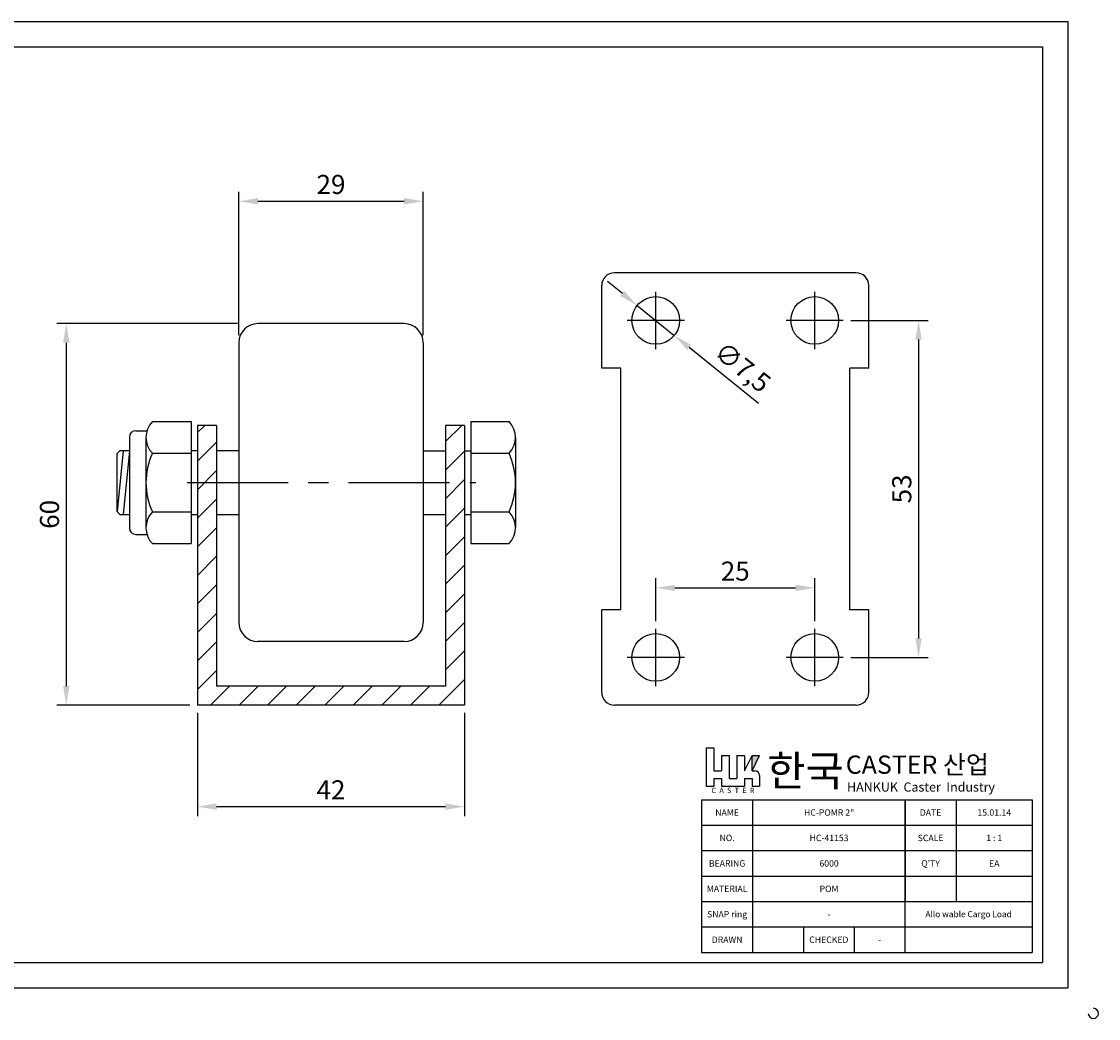
# Model space of a CAD drawing. Units: millimetres. Extents: x 3089 to 3371, y 1151 to 1313.
# Drawn here: x 3201 to 3371, y 1151 to 1308 of the extents above; entities that cross this region are included whole.
import ezdxf

# ---------------------------------------------------------------- set-up
doc = ezdxf.new("R2010")
doc.units = ezdxf.units.MM
doc.header["$LTSCALE"] = 0.5
doc.linetypes.add('CENTER', pattern=[50.8, 31.75, -6.35, 6.35, -6.35])
doc.styles.get("Standard").update_dxf_attribs({"font": 'txt.shx', "bigfont": 'whgtxt.shx'})
doc.dimstyles.new('ISO-25', dxfattribs={"dimtxt": 2.5, "dimasz": 2.5, "dimexe": 1.25, "dimexo": 0.625, "dimtad": 1, "dimtxsty": 'Standard', "dimcen": 2.5, "dimclrd": 3, "dimclre": 3, "dimadec": 0, "dimazin": 0, "dimtfac": 1, "dimtmove": 0, "dimatfit": 3, "dimfxl": 1, "dimarcsym": 0})

# ---------------------------------------------------------------- blocks, each defined once
blk = doc.blocks.new('*D25')
at = {"color": 3, "lineweight": -2}
for p, q in [((3229.02, 1199.44), (3229.02, 1183.17)), ((3271.02, 1199.44), (3271.02, 1183.17)), ((3232.02, 1184.67), (3268.02, 1184.67))]:
    blk.add_line(p, q, dxfattribs=at)
at = {"color": 3}
for points in [[(3232.02, 1185.17), (3232.02, 1184.17), (3229.02, 1184.67)], [(3268.02, 1185.17), (3268.02, 1184.17), (3271.02, 1184.67)]]:
    blk.add_solid(points, dxfattribs=at)
at = {"layer": 'Defpoints', "color": 0}
for p in [(3229.02, 1200.64), (3271.02, 1200.64), (3271.02, 1184.67)]:
    blk.add_point(p, dxfattribs=at)
at = {"color": 0, "insert": (3250.02, 1186.92), "char_height": 3, "attachment_point": 5}
blk.add_mtext('42', dxfattribs=at)
blk = doc.blocks.new('*D27')
at = {"color": 3, "lineweight": -2}
for p, q in [((3301.09, 1213.84), (3301.09, 1220.58)), ((3326.09, 1213.84), (3326.09, 1220.58)), ((3304.09, 1219.08), (3323.09, 1219.08))]:
    blk.add_line(p, q, dxfattribs=at)
at = {"color": 3}
for points in [[(3304.09, 1219.58), (3304.09, 1218.58), (3301.09, 1219.08)], [(3323.09, 1219.58), (3323.09, 1218.58), (3326.09, 1219.08)]]:
    blk.add_solid(points, dxfattribs=at)
at = {"layer": 'Defpoints', "color": 0}
for p in [(3326.09, 1219.08), (3301.09, 1212.64), (3326.09, 1212.64)]:
    blk.add_point(p, dxfattribs=at)
at = {"color": 0, "insert": (3313.59, 1221.33), "char_height": 3, "attachment_point": 5}
blk.add_mtext('25', dxfattribs=at)
blk = doc.blocks.new('*D28')
at = {"color": 3, "lineweight": -2}
for p, q in [((3331.79, 1261.14), (3343.92, 1261.14)), ((3342.42, 1258.14), (3342.42, 1211.14)), ((3331.79, 1208.14), (3343.92, 1208.14))]:
    blk.add_line(p, q, dxfattribs=at)
at = {"color": 3}
for points in [[(3341.92, 1258.14), (3342.92, 1258.14), (3342.42, 1261.14)], [(3341.92, 1211.14), (3342.92, 1211.14), (3342.42, 1208.14)]]:
    blk.add_solid(points, dxfattribs=at)
at = {"layer": 'Defpoints', "color": 0}
for p in [(3330.59, 1261.14), (3330.59, 1208.14), (3342.42, 1208.14)]:
    blk.add_point(p, dxfattribs=at)
at = {"color": 0, "insert": (3340.17, 1234.64), "char_height": 3, "attachment_point": 5, "rotation": 90}
blk.add_mtext('53', dxfattribs=at)
blk = doc.blocks.new('*D29')
at = {"color": 3, "lineweight": -2}
for p, q in [((3295.84, 1265.38), (3293.5, 1267.27)), ((3298.17, 1263.5), (3304, 1258.78)), ((3317.23, 1248.1), (3306.34, 1256.9))]:
    blk.add_line(p, q, dxfattribs=at)
at = {"color": 3}
for points in [[(3296.15, 1265.77), (3295.52, 1264.99), (3298.17, 1263.5)], [(3306.65, 1257.29), (3306.02, 1256.51), (3304, 1258.78)]]:
    blk.add_solid(points, dxfattribs=at)
at = {"layer": 'Defpoints', "color": 0}
for p in [(3298.17, 1263.5), (3304, 1258.78)]:
    blk.add_point(p, dxfattribs=at)
at = {"color": 0, "insert": (3314.52, 1253.5), "char_height": 3, "attachment_point": 5, "rotation": 321.0548}
blk.add_mtext('∅7,5', dxfattribs=at)
blk = doc.blocks.new('*D31')
at = {"color": 3, "lineweight": -2}
for p, q in [((3235.32, 1260.64), (3206.89, 1260.64)), ((3208.39, 1257.64), (3208.39, 1203.64)), ((3227.82, 1200.64), (3206.89, 1200.64))]:
    blk.add_line(p, q, dxfattribs=at)
at = {"color": 3}
for points in [[(3207.89, 1257.64), (3208.89, 1257.64), (3208.39, 1260.64)], [(3207.89, 1203.64), (3208.89, 1203.64), (3208.39, 1200.64)]]:
    blk.add_solid(points, dxfattribs=at)
at = {"layer": 'Defpoints', "color": 0}
for p in [(3236.52, 1260.64), (3208.39, 1200.64), (3229.02, 1200.64)]:
    blk.add_point(p, dxfattribs=at)
at = {"color": 0, "insert": (3206.14, 1230.64), "char_height": 3, "attachment_point": 5, "rotation": 90}
blk.add_mtext('60', dxfattribs=at)
blk = doc.blocks.new('*D38')
at = {"color": 3, "lineweight": -2}
for p, q in [((3235.52, 1258.84), (3235.52, 1281.39)), ((3264.52, 1258.84), (3264.52, 1281.39)), ((3238.52, 1279.89), (3261.52, 1279.89))]:
    blk.add_line(p, q, dxfattribs=at)
at = {"color": 3}
for points in [[(3238.52, 1280.39), (3238.52, 1279.39), (3235.52, 1279.89)], [(3261.52, 1280.39), (3261.52, 1279.39), (3264.52, 1279.89)]]:
    blk.add_solid(points, dxfattribs=at)
at = {"layer": 'Defpoints', "color": 0}
for p in [(3264.52, 1279.89), (3235.52, 1257.64), (3264.52, 1257.64)]:
    blk.add_point(p, dxfattribs=at)
at = {"color": 0, "insert": (3250.02, 1282.14), "char_height": 3, "attachment_point": 5}
blk.add_mtext('29', dxfattribs=at)

msp = doc.modelspace()

# ---------------------------------------------------------------- hatches: boundary and pattern name
h = msp.add_hatch()
h.set_pattern_fill('ANSI31', color=256, style=0)
h.set_pattern_definition([(45, (445.7577, 22.797), (-2.245064, 2.245064), [])])
h.paths.add_polyline_path([(3232.024, 1244.639), (3229.024, 1244.639), (3229.024, 1235.639), (3232.024, 1235.639)])
h.paths.add_polyline_path([(3229.024, 1203.639), (3229.024, 1200.639), (3271.024, 1200.639), (3271.024, 1203.639), (3271.024, 1235.639), (3268.024, 1235.639), (3268.024, 1203.639), (3232.024, 1203.639), (3232.024, 1235.639), (3229.024, 1235.639)])
h.paths.add_polyline_path([(3268.024, 1235.639), (3271.024, 1235.639), (3271.024, 1244.639), (3268.024, 1244.639)])
msp.add_hatch(color=1).paths.add_polyline_path([(3317.43, 1192.713), (3316.23, 1192.713), (3316.23, 1190.313)])

# ---------------------------------------------------------------- linework, layer by layer
for p, q in [((3093.91, 1308.153), (3365.91, 1308.153)), ((3365.91, 1308.153), (3365.91, 1156.153)), ((3097.91, 1304.153), (3361.91, 1304.153)), ((3361.91, 1304.153), (3361.91, 1160.153)), ((3332.587, 1268.639), (3294.587, 1268.639)), ((3292.587, 1253.639), (3292.587, 1266.639)), ((3334.587, 1253.639), (3334.587, 1266.639)), ((3261.524, 1260.639), (3238.524, 1260.639)), ((3235.524, 1257.639), (3235.524, 1213.639)), ((3264.524, 1257.639), (3264.524, 1213.639)), ((3295.587, 1253.639), (3292.587, 1253.639)), ((3295.587, 1215.639), (3295.587, 1253.639)), ((3334.587, 1253.639), (3331.587, 1253.639)), ((3331.587, 1215.639), (3331.587, 1253.639)), ((3221.924, 1245.239), (3228.024, 1245.239)), ((3228.024, 1245.239), (3228.024, 1226.039)), ((3272.024, 1245.239), (3278.024, 1245.239)), ((3272.024, 1245.239), (3272.024, 1226.039)), ((3219.324, 1243.789), (3221.079, 1243.789)), ((3229.024, 1244.639), (3229.024, 1203.639)), ((3232.024, 1244.639), (3229.024, 1244.639)), ((3232.024, 1244.639), (3232.024, 1203.639)), ((3268.024, 1244.639), (3268.024, 1203.639)), ((3271.024, 1244.639), (3268.024, 1244.639)), ((3271.024, 1244.639), (3271.024, 1203.639)), ((3218.324, 1242.789), (3218.324, 1228.489)), ((3220.924, 1242.739), (3220.924, 1228.539)), ((3279.024, 1242.739), (3279.024, 1228.539)), ((3216.824, 1240.639), (3216.324, 1240.139)), ((3216.324, 1240.139), (3216.324, 1231.139)), ((3217.324, 1240.639), (3216.369, 1231.094)), ((3218.324, 1240.639), (3216.824, 1240.639)), ((3218.324, 1240.639), (3217.324, 1230.639)), ((3221.924, 1240.239), (3228.024, 1240.239)), ((3229.024, 1240.639), (3228.024, 1240.639)), ((3235.524, 1240.639), (3232.024, 1240.639)), ((3264.524, 1240.639), (3268.024, 1240.639)), ((3271.024, 1240.639), (3272.024, 1240.639)), ((3272.024, 1240.239), (3278.024, 1240.239)), ((3216.824, 1230.639), (3216.324, 1231.139)), ((3216.824, 1230.639), (3218.324, 1230.639)), ((3221.924, 1231.039), (3228.024, 1231.039)), ((3228.024, 1230.639), (3229.024, 1230.639)), ((3232.024, 1230.639), (3235.524, 1230.639)), ((3264.524, 1230.639), (3268.024, 1230.639)), ((3271.024, 1230.639), (3272.024, 1230.639)), ((3272.024, 1231.039), (3278.024, 1231.039)), ((3219.324, 1227.489), (3221.079, 1227.489)), ((3221.924, 1226.039), (3228.024, 1226.039)), ((3272.024, 1226.039), (3278.024, 1226.039)), ((3292.587, 1202.639), (3292.587, 1215.639)), ((3295.587, 1215.639), (3292.587, 1215.639)), ((3334.587, 1215.639), (3331.587, 1215.639)), ((3334.587, 1202.639), (3334.587, 1215.639)), ((3261.524, 1210.639), (3238.524, 1210.639)), ((3229.024, 1203.639), (3229.024, 1200.639)), ((3268.024, 1203.639), (3232.024, 1203.639)), ((3271.024, 1203.639), (3271.024, 1200.639)), ((3271.024, 1200.639), (3229.024, 1200.639)), ((3332.587, 1200.639), (3294.587, 1200.639)), ((3309.03, 1193.913), (3309.03, 1187.913)), ((3309.03, 1193.913), (3310.23, 1193.913)), ((3310.23, 1193.913), (3310.23, 1190.313)), ((3311.43, 1192.713), (3311.43, 1190.313)), ((3311.43, 1192.713), (3312.63, 1192.713)), ((3312.63, 1192.713), (3312.63, 1189.113)), ((3313.83, 1192.713), (3313.83, 1189.113)), ((3313.83, 1192.713), (3315.03, 1192.713)), ((3315.03, 1192.713), (3315.03, 1190.313)), ((3315.03, 1190.313), (3316.23, 1192.713)), ((3316.23, 1192.713), (3317.43, 1192.713)), ((3316.23, 1190.313), (3317.43, 1192.713)), ((3316.23, 1190.313), (3316.23, 1192.713)), ((3310.23, 1190.313), (3311.43, 1190.313)), ((3310.23, 1189.113), (3310.23, 1187.913)), ((3310.23, 1189.113), (3311.43, 1189.113)), ((3311.43, 1189.113), (3311.43, 1187.913)), ((3312.63, 1189.113), (3313.83, 1189.113)), ((3315.03, 1189.113), (3315.03, 1187.913)), ((3315.03, 1189.113), (3316.23, 1189.113)), ((3316.23, 1190.313), (3316.71, 1190.313)), ((3316.23, 1189.113), (3316.23, 1187.913)), ((3317.43, 1189.593), (3317.43, 1187.913)), ((3309.03, 1187.913), (3310.23, 1187.913)), ((3311.43, 1187.913), (3312.63, 1187.913)), ((3312.63, 1187.913), (3315.03, 1187.913)), ((3316.23, 1187.913), (3317.43, 1187.913)), ((3308.31, 1185.753), (3340.31, 1185.753)), ((3308.31, 1185.753), (3308.31, 1161.753)), ((3308.31, 1185.753), (3355.35, 1185.753)), ((3316.31, 1185.753), (3316.31, 1161.753)), ((3316.31, 1185.753), (3316.31, 1161.753)), ((3340.31, 1185.753), (3360.31, 1185.753)), ((3340.31, 1185.753), (3340.31, 1169.753)), ((3340.31, 1161.753), (3340.31, 1185.753)), ((3348.31, 1185.753), (3348.31, 1169.753)), ((3360.31, 1185.753), (3360.31, 1161.753)), ((3308.31, 1181.753), (3340.31, 1181.753)), ((3340.31, 1181.753), (3360.31, 1181.753)), ((3308.31, 1177.753), (3340.31, 1177.753)), ((3340.31, 1177.753), (3360.31, 1177.753)), ((3308.31, 1173.753), (3340.31, 1173.753)), ((3340.31, 1173.753), (3360.31, 1173.753)), ((3308.31, 1169.753), (3340.31, 1169.753)), ((3340.31, 1169.753), (3360.31, 1169.753)), ((3360.31, 1167.353), (3360.31, 1161.753)), ((3308.31, 1165.753), (3340.31, 1165.753)), ((3324.31, 1165.753), (3324.31, 1161.753)), ((3332.31, 1165.753), (3332.31, 1161.753)), ((3340.31, 1165.753), (3360.31, 1165.753)), ((3097.91, 1160.153), (3361.91, 1160.153)), ((3308.31, 1161.753), (3340.31, 1161.753)), ((3340.31, 1161.753), (3360.31, 1161.753)), ((3093.91, 1156.153), (3365.91, 1156.153))]:
    msp.add_line(p, q)
at = {"color": 1, "linetype": 'CENTER'}
for p, q in [((3301.087, 1256.639), (3301.087, 1265.639)), ((3326.087, 1256.639), (3326.087, 1265.639)), ((3305.587, 1261.139), (3296.587, 1261.139)), ((3330.587, 1261.139), (3321.587, 1261.139)), ((3227.397, 1235.639), (3272.797, 1235.639)), ((3301.087, 1203.639), (3301.087, 1212.639)), ((3326.087, 1203.639), (3326.087, 1212.639)), ((3305.587, 1208.139), (3296.587, 1208.139)), ((3330.587, 1208.139), (3321.587, 1208.139))]:
    msp.add_line(p, q, dxfattribs=at)
for centre in [(3301.087, 1261.139), (3326.087, 1261.139), (3301.087, 1208.139), (3326.087, 1208.139)]:
    msp.add_circle(centre, 3.75)
for centre, radius, start, end in [((3294.587, 1266.639), 2, 90, 180), ((3332.587, 1266.639), 2, 0, 90), ((3238.524, 1257.639), 3, 90, 180), ((3261.524, 1257.639), 3, 0, 90), ((3224.549, 1242.739), 3.625, 136.39718, 223.60282), ((3275.399, 1242.739), 3.625, 316.39718, 43.60282), ((3219.324, 1242.789), 1, 90, 180), ((3232.004, 1235.639), 11.08, 155.47045, 204.52955), ((3267.944, 1235.639), 11.08, 335.47045, 24.52955), ((3224.549, 1228.539), 3.625, 136.39718, 223.60282), ((3275.399, 1228.539), 3.625, 316.39718, 43.60282), ((3219.324, 1228.489), 1, 180, 270), ((3238.524, 1213.639), 3, 180, 270), ((3261.524, 1213.639), 3, 270, 0), ((3294.587, 1202.639), 2, 180, 270), ((3332.587, 1202.639), 2, 270, 0), ((3316.71, 1189.593), 0.72, 0, 90), ((3369.91, 1152.153), 0.8, 180, 90)]:
    msp.add_arc(centre, radius, start, end)

# ---------------------------------------------------------------- texts
at = {"attachment_point": 1}
for s, insert, char_height, width in [('{\\fHYdnkB|b0|i0|c129|p18;한국}', (3318.63, 1192.713), 4.8, 12.09959), ('{\\fHYtbrB|b0|i0|c129|p18;\\H0.27778x; \\H3.6x;CASTER 산업}', (3330.73, 1192.713), 2.88, 33.56745), ('{\\fHYnamB|b1|i0|c129|p18; HANKUK  Caster  Industry}', (3330.73, 1188.473), 1.44, 33.56745)]:
    msp.add_mtext(s, dxfattribs=dict(at, insert=insert, char_height=char_height, width=width))
for s, width, heights, insert, char_height, attachment_point in [('{\\fMalgun Gothic|b1|i0|c129|p50;\\C1;C\\C256;  \\C22;A \\C256; \\C2;S \\C256; \\C3;T \\C256; \\C5;E \\C256; \\C196;R}', 35, [0], (3313.23, 1186.805), 0.84, 8), ('NAME', 20, [10], (3312.31, 1183.744), 1, 5), ('HC-POMR 2"', 60, [10], (3328.345, 1183.744), 1, 5), ('DATE', 20, [10], (3344.31, 1183.744), 1, 5), ('15.01.14', 30, [10], (3354.325, 1183.744), 1, 5), ('NO.', 20, [10], (3312.31, 1179.744), 1, 5), ('HC-41153', 60, [10], (3328.345, 1179.744), 1, 5), ('SCALE', 20, [10], (3344.31, 1179.744), 1, 5), ('1 : 1', 30, [10], (3354.325, 1179.744), 1, 5), ('BEARING', 20, [10], (3312.31, 1175.744), 1, 5), ('6000', 60, [10], (3328.345, 1175.744), 1, 5), ("Q'TY", 20, [10], (3344.31, 1175.744), 1, 5), ('EA', 30, [10], (3354.325, 1175.744), 1, 5), ('MATERIAL', 20, [10], (3312.31, 1171.744), 1, 5), ('POM', 60, [10], (3328.345, 1171.744), 1, 5), ('SNAP ring', 20, [10], (3312.31, 1167.744), 1, 5), ('-', 60, [10], (3328.345, 1167.744), 1, 5), ('Allo wable Cargo Load', 50.0335, [10], (3350.288, 1167.761), 0.96, 5), ('DRAWN', 20, [10], (3312.31, 1163.744), 1, 5), ('CHECKED', 20, [10], (3328.31, 1163.744), 1, 5), ('-', 20, [10], (3336.31, 1163.744), 1, 5)]:
    msp.add_mtext_dynamic_manual_height_columns(s, width=width, gutter_width=12.5, heights=heights, dxfattribs=dict(insert=insert, char_height=char_height, attachment_point=attachment_point))

# ---------------------------------------------------------------- dimensions: what is measured, and where the dimension line sits
for base, p1, p2, picture, middle in [((3264.524, 1279.891), (3235.524, 1257.639), (3264.524, 1257.639), '*D38', (3250.024, 1282.141)), ((3326.087, 1219.076), (3301.087, 1212.639), (3326.087, 1212.639), '*D27', (3313.587, 1221.326)), ((3271.024, 1184.67), (3229.024, 1200.639), (3271.024, 1200.639), '*D25', (3250.024, 1186.92))]:
    dim = msp.add_linear_dim(base=base, p1=p1, p2=p2, dimstyle='ISO-25', override={"dimscale": 1.2, "dimexo": 1})
    dim.commit()
    dim.dimension.update_dxf_attribs({"geometry": picture, "text_midpoint": middle})
dim = msp.add_diameter_dim_2p(p1=(3298.17, 1263.496), p2=(3304.003, 1258.782), dimstyle='ISO-25', override={"dimscale": 1.2, "dimexo": 1})
dim.commit()
dim.dimension.update_dxf_attribs({"geometry": '*D29', "text_midpoint": (3314.519, 1253.498)})
for base, p1, p2, picture, middle in [((3208.388, 1200.639), (3236.524, 1260.639), (3229.024, 1200.639), '*D31', (3206.138, 1230.639)), ((3342.422, 1208.139), (3330.587, 1261.139), (3330.587, 1208.139), '*D28', (3340.172, 1234.639))]:
    dim = msp.add_linear_dim(base=base, p1=p1, p2=p2, angle=90, dimstyle='ISO-25', override={"dimscale": 1.2, "dimexo": 1})
    dim.commit()
    dim.dimension.update_dxf_attribs({"geometry": picture, "text_midpoint": middle})

doc.saveas('drawing.dxf')
